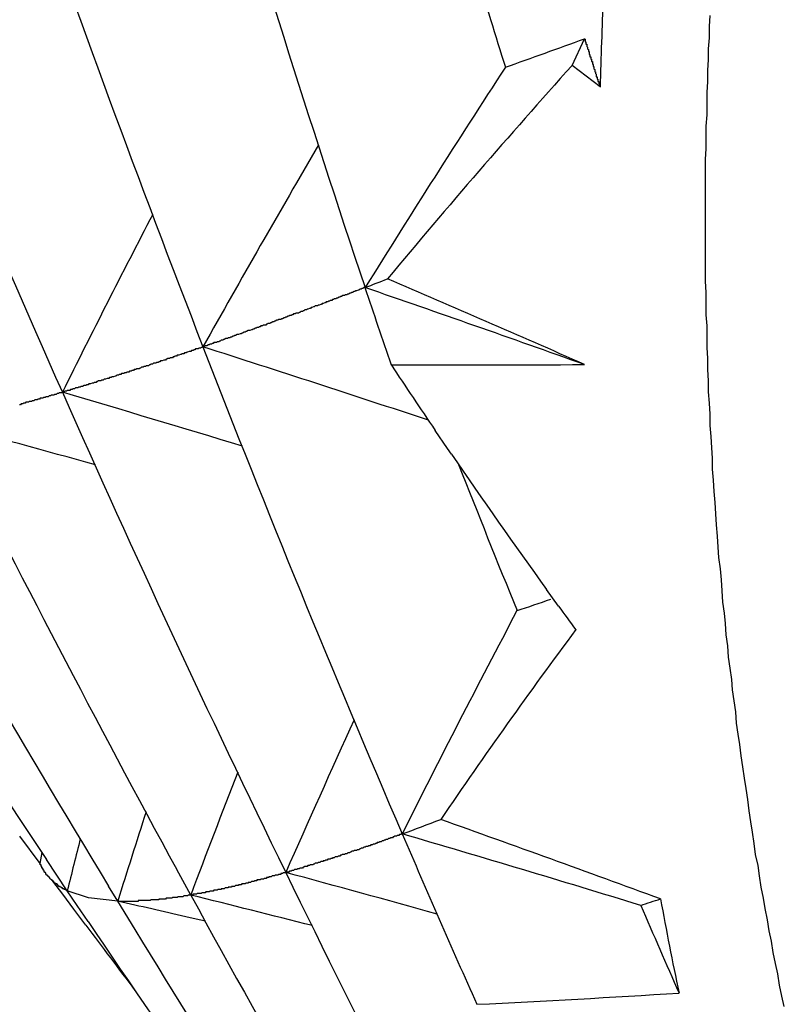
# Model space of a CAD drawing. Units: inches. Extents: x 11 to 1538, y 29 to 624.
# Drawn here: x 1278 to 1279, y 472 to 474 of the extents above; entities that cross this region are included whole.
import ezdxf

# ---------------------------------------------------------------- set-up
doc = ezdxf.new("R2010")
doc.units = ezdxf.units.IN
doc.header["$MEASUREMENT"] = 0
doc.layers.add('M16-SH_DXF_CONTINUOUS_LINE', color=7, linetype='Continuous')

msp = doc.modelspace()

# ---------------------------------------------------------------- linework, layer by layer
at = {"layer": 'M16-SH_DXF_CONTINUOUS_LINE', "color": 7, "linetype": 'Continuous'}
for p, q in [((1279.1579, 473.6657), (1279.1736, 473.6992)), ((1279.1931, 473.6387), (1279.1579, 473.6657)), ((1279.0015, 473.1847), (1278.9861, 473.2073)), ((1279.0066, 473.1773), (1279.0015, 473.1847)), ((1279.141, 472.9865), (1279.1258, 473.0075)), ((1278.4901, 472.6632), (1278.4646, 472.6977)), ((1278.4901, 472.6632), (1278.4926, 472.6772)), ((1278.5243, 472.629), (1278.498, 472.6684)), ((1278.6792, 472.6236), (1278.6618, 472.6556)), ((1278.5186, 472.6247), (1278.5062, 472.6413)), ((1278.5324, 472.6061), (1278.5186, 472.6247)), ((1278.5511, 472.6201), (1278.5243, 472.629)), ((1278.5369, 472.6104), (1278.5243, 472.629)), ((1278.5876, 472.6159), (1278.576, 472.6349)), ((1278.5876, 472.6159), (1278.5511, 472.6201)), ((1278.6093, 472.5802), (1278.5876, 472.6159)), ((1278.5476, 472.5858), (1278.5324, 472.6061)), ((1278.5503, 472.5904), (1278.5369, 472.6104)), ((1278.6859, 472.5934), (1278.673, 472.5964)), ((1278.6977, 472.5907), (1278.6859, 472.5934))]:
    msp.add_line(p, q, dxfattribs=at)
at = {"layer": 'M16-SH_DXF_CONTINUOUS_LINE', "color": 7}
for points in [[(1279.4244, 472.4836, 0), (1279.4214, 472.4966, 0), (1279.4184, 472.5106, 0), (1279.4164, 472.5246, 0), (1279.4134, 472.5376, 0), (1279.4104, 472.5516, 0), (1279.4084, 472.5656, 0), (1279.4054, 472.5786, 0), (1279.4034, 472.5926, 0), (1279.4004, 472.6066, 0), (1279.3984, 472.6196, 0), (1279.3954, 472.6336, 0), (1279.3934, 472.6476, 0), (1279.3914, 472.6606, 0), (1279.3884, 472.6746, 0), (1279.3864, 472.6886, 0), (1279.3844, 472.7026, 0), (1279.3824, 472.7156, 0), (1279.3804, 472.7296, 0), (1279.3784, 472.7436, 0), (1279.3764, 472.7576, 0), (1279.3744, 472.7706, 0), (1279.3724, 472.7846, 0), (1279.3704, 472.7986, 0), (1279.3684, 472.8126, 0), (1279.3664, 472.8256, 0), (1279.3644, 472.8396, 0), (1279.3634, 472.8536, 0), (1279.3614, 472.8676, 0), (1279.3594, 472.8816, 0), (1279.3584, 472.8946, 0), (1279.3564, 472.9086, 0), (1279.3544, 472.9226, 0), (1279.3534, 472.9366, 0), (1279.3514, 472.9506, 0), (1279.3504, 472.9646, 0), (1279.3494, 472.9776, 0), (1279.3474, 472.9916, 0), (1279.3464, 473.0056, 0), (1279.3454, 473.0196, 0), (1279.3444, 473.0336, 0), (1279.3424, 473.0476, 0), (1279.3414, 473.0606, 0), (1279.3404, 473.0746, 0), (1279.3394, 473.0886, 0), (1279.3384, 473.1026, 0), (1279.3374, 473.1166, 0), (1279.3364, 473.1306, 0), (1279.3354, 473.1446, 0), (1279.3344, 473.1586, 0), (1279.3344, 473.1726, 0), (1279.3334, 473.1856, 0), (1279.3324, 473.1996, 0), (1279.3314, 473.2136, 0), (1279.3314, 473.2276, 0), (1279.3304, 473.2416, 0), (1279.3294, 473.2556, 0), (1279.3294, 473.2696, 0), (1279.3284, 473.2836, 0), (1279.3284, 473.2976, 0), (1279.3274, 473.3116, 0), (1279.3274, 473.3246, 0), (1279.3274, 473.3386, 0), (1279.3264, 473.3526, 0), (1279.3264, 473.3666, 0), (1279.3264, 473.3806, 0), (1279.3254, 473.3946, 0), (1279.3254, 473.4086, 0), (1279.3254, 473.4226, 0), (1279.3254, 473.4366, 0), (1279.3254, 473.4506, 0), (1279.3254, 473.4646, 0), (1279.3254, 473.4786, 0), (1279.3254, 473.4926, 0), (1279.3254, 473.5056, 0), (1279.3254, 473.5196, 0), (1279.3254, 473.5336, 0), (1279.3254, 473.5476, 0), (1279.3264, 473.5616, 0), (1279.3264, 473.5756, 0), (1279.3264, 473.5896, 0), (1279.3274, 473.6036, 0), (1279.3274, 473.6176, 0), (1279.3274, 473.6316, 0), (1279.3284, 473.6456, 0), (1279.3284, 473.6596, 0), (1279.3294, 473.6726, 0), (1279.3294, 473.6866, 0), (1279.3304, 473.7006, 0), (1279.3304, 473.7146, 0), (1279.3314, 473.7286, 0)], [(1278.8984, 473.3866, 0), (1278.8964, 473.3866, 0), (1278.8954, 473.3856, 0), (1278.8944, 473.3856, 0), (1278.8934, 473.3846, 0), (1278.8914, 473.3846, 0), (1278.8904, 473.3836, 0), (1278.8894, 473.3836, 0), (1278.8874, 473.3826, 0), (1278.8864, 473.3826, 0), (1278.8854, 473.3816, 0), (1278.8844, 473.3816, 0), (1278.8824, 473.3806, 0), (1278.8814, 473.3806, 0), (1278.8804, 473.3796, 0), (1278.8794, 473.3796, 0), (1278.8774, 473.3786, 0), (1278.8764, 473.3786, 0), (1278.8754, 473.3776, 0), (1278.8734, 473.3776, 0), (1278.8724, 473.3766, 0), (1278.8714, 473.3766, 0), (1278.8704, 473.3766, 0), (1278.8684, 473.3756, 0), (1278.8674, 473.3756, 0), (1278.8664, 473.3746, 0), (1278.8654, 473.3746, 0), (1278.8634, 473.3736, 0), (1278.8624, 473.3736, 0), (1278.8614, 473.3726, 0), (1278.8594, 473.3726, 0), (1278.8584, 473.3716, 0), (1278.8574, 473.3716, 0), (1278.8564, 473.3706, 0), (1278.8544, 473.3706, 0), (1278.8534, 473.3696, 0), (1278.8524, 473.3696, 0), (1278.8514, 473.3686, 0), (1278.8494, 473.3686, 0), (1278.8484, 473.3676, 0), (1278.8474, 473.3676, 0), (1278.8454, 473.3666, 0), (1278.8444, 473.3666, 0), (1278.8434, 473.3656, 0), (1278.8424, 473.3656, 0), (1278.8404, 473.3646, 0), (1278.8394, 473.3646, 0), (1278.8384, 473.3636, 0), (1278.8374, 473.3636, 0), (1278.8354, 473.3636, 0), (1278.8344, 473.3626, 0), (1278.8334, 473.3626, 0), (1278.8314, 473.3616, 0), (1278.8304, 473.3616, 0), (1278.8294, 473.3606, 0), (1278.8284, 473.3606, 0), (1278.8264, 473.3596, 0), (1278.8254, 473.3596, 0), (1278.8244, 473.3586, 0), (1278.8224, 473.3586, 0), (1278.8214, 473.3576, 0), (1278.8204, 473.3576, 0), (1278.8194, 473.3566, 0), (1278.8174, 473.3566, 0), (1278.8164, 473.3556, 0), (1278.8154, 473.3556, 0), (1278.8144, 473.3546, 0), (1278.8124, 473.3546, 0), (1278.8114, 473.3546, 0), (1278.8104, 473.3536, 0), (1278.8084, 473.3536, 0), (1278.8074, 473.3526, 0), (1278.8064, 473.3526, 0), (1278.8054, 473.3516, 0), (1278.8034, 473.3516, 0), (1278.8024, 473.3506, 0), (1278.8014, 473.3506, 0), (1278.7994, 473.3496, 0), (1278.7984, 473.3496, 0), (1278.7974, 473.3486, 0), (1278.7964, 473.3486, 0), (1278.7944, 473.3476, 0), (1278.7934, 473.3476, 0), (1278.7924, 473.3466, 0), (1278.7904, 473.3466, 0), (1278.7894, 473.3466, 0), (1278.7884, 473.3456, 0), (1278.7874, 473.3456, 0), (1278.7854, 473.3446, 0), (1278.7844, 473.3446, 0), (1278.7834, 473.3436, 0), (1278.7824, 473.3436, 0), (1278.7804, 473.3426, 0), (1278.7794, 473.3426, 0), (1278.7784, 473.3416, 0), (1278.7764, 473.3416, 0), (1278.7754, 473.3406, 0), (1278.7744, 473.3406, 0), (1278.7734, 473.3396, 0), (1278.7714, 473.3396, 0), (1278.7704, 473.3396, 0), (1278.7694, 473.3386, 0), (1278.7674, 473.3386, 0), (1278.7664, 473.3376, 0), (1278.7654, 473.3376, 0), (1278.7644, 473.3366, 0), (1278.7624, 473.3366, 0), (1278.7614, 473.3356, 0), (1278.7604, 473.3356, 0), (1278.7584, 473.3346, 0), (1278.7574, 473.3346, 0), (1278.7564, 473.3336, 0), (1278.7554, 473.3336, 0), (1278.7534, 473.3326, 0), (1278.7524, 473.3326, 0), (1278.7514, 473.3326, 0), (1278.7494, 473.3316, 0), (1278.7484, 473.3316, 0), (1278.7474, 473.3306, 0), (1278.7464, 473.3306, 0), (1278.7444, 473.3296, 0), (1278.7434, 473.3296, 0), (1278.7424, 473.3286, 0), (1278.7414, 473.3286, 0), (1278.7394, 473.3276, 0), (1278.7384, 473.3276, 0), (1278.7374, 473.3276, 0), (1278.7354, 473.3266, 0), (1278.7344, 473.3266, 0), (1278.7334, 473.3256, 0), (1278.7324, 473.3256, 0), (1278.7304, 473.3246, 0), (1278.7294, 473.3246, 0), (1278.7284, 473.3236, 0), (1278.7264, 473.3236, 0), (1278.7254, 473.3226, 0), (1278.7244, 473.3226, 0), (1278.7234, 473.3226, 0), (1278.7214, 473.3216, 0), (1278.7204, 473.3216, 0), (1278.7194, 473.3206, 0), (1278.7174, 473.3206, 0), (1278.7164, 473.3196, 0), (1278.7154, 473.3196, 0), (1278.7144, 473.3186, 0), (1278.7124, 473.3186, 0), (1278.7114, 473.3176, 0), (1278.7104, 473.3176, 0), (1278.7084, 473.3176, 0), (1278.7074, 473.3166, 0), (1278.7064, 473.3166, 0), (1278.7054, 473.3156, 0), (1278.7034, 473.3156, 0), (1278.7024, 473.3146, 0), (1278.7014, 473.3146, 0), (1278.6994, 473.3136, 0), (1278.6984, 473.3136, 0), (1278.6974, 473.3136, 0), (1278.6964, 473.3126, 0), (1278.6944, 473.3126, 0)], [(1278.6944, 473.3126, 0), (1278.6934, 473.3116, 0), (1278.6924, 473.3116, 0), (1278.6914, 473.3106, 0), (1278.6904, 473.3106, 0), (1278.6894, 473.3106, 0), (1278.6884, 473.3096, 0), (1278.6874, 473.3096, 0), (1278.6854, 473.3096, 0), (1278.6844, 473.3086, 0), (1278.6834, 473.3086, 0), (1278.6824, 473.3076, 0), (1278.6814, 473.3076, 0), (1278.6804, 473.3076, 0), (1278.6794, 473.3066, 0), (1278.6784, 473.3066, 0), (1278.6774, 473.3066, 0), (1278.6754, 473.3056, 0), (1278.6744, 473.3056, 0), (1278.6734, 473.3046, 0), (1278.6724, 473.3046, 0), (1278.6714, 473.3046, 0), (1278.6704, 473.3036, 0), (1278.6694, 473.3036, 0), (1278.6684, 473.3036, 0), (1278.6674, 473.3026, 0), (1278.6664, 473.3026, 0), (1278.6644, 473.3016, 0), (1278.6634, 473.3016, 0), (1278.6624, 473.3016, 0), (1278.6614, 473.3006, 0), (1278.6604, 473.3006, 0), (1278.6594, 473.3006, 0), (1278.6584, 473.2996, 0), (1278.6574, 473.2996, 0), (1278.6564, 473.2986, 0), (1278.6544, 473.2986, 0), (1278.6534, 473.2986, 0), (1278.6524, 473.2976, 0), (1278.6514, 473.2976, 0), (1278.6504, 473.2976, 0), (1278.6494, 473.2966, 0), (1278.6484, 473.2966, 0), (1278.6474, 473.2956, 0), (1278.6464, 473.2956, 0), (1278.6454, 473.2956, 0), (1278.6434, 473.2946, 0), (1278.6424, 473.2946, 0), (1278.6414, 473.2946, 0), (1278.6404, 473.2936, 0), (1278.6394, 473.2936, 0), (1278.6384, 473.2926, 0), (1278.6374, 473.2926, 0), (1278.6364, 473.2926, 0), (1278.6354, 473.2916, 0), (1278.6334, 473.2916, 0), (1278.6324, 473.2916, 0), (1278.6314, 473.2906, 0), (1278.6304, 473.2906, 0), (1278.6294, 473.2906, 0), (1278.6284, 473.2896, 0), (1278.6274, 473.2896, 0), (1278.6264, 473.2886, 0), (1278.6254, 473.2886, 0), (1278.6234, 473.2886, 0), (1278.6224, 473.2876, 0), (1278.6214, 473.2876, 0), (1278.6204, 473.2876, 0), (1278.6194, 473.2866, 0), (1278.6184, 473.2866, 0), (1278.6174, 473.2866, 0), (1278.6164, 473.2856, 0), (1278.6154, 473.2856, 0), (1278.6144, 473.2846, 0), (1278.6124, 473.2846, 0), (1278.6114, 473.2846, 0), (1278.6104, 473.2836, 0), (1278.6094, 473.2836, 0), (1278.6084, 473.2836, 0), (1278.6074, 473.2826, 0), (1278.6064, 473.2826, 0), (1278.6054, 473.2826, 0), (1278.6044, 473.2816, 0), (1278.6024, 473.2816, 0), (1278.6014, 473.2806, 0), (1278.6004, 473.2806, 0), (1278.5994, 473.2806, 0), (1278.5984, 473.2796, 0), (1278.5974, 473.2796, 0), (1278.5964, 473.2796, 0), (1278.5954, 473.2786, 0), (1278.5944, 473.2786, 0), (1278.5924, 473.2786, 0), (1278.5914, 473.2776, 0), (1278.5904, 473.2776, 0), (1278.5894, 473.2776, 0), (1278.5884, 473.2766, 0), (1278.5874, 473.2766, 0), (1278.5864, 473.2766, 0), (1278.5854, 473.2756, 0), (1278.5844, 473.2756, 0), (1278.5824, 473.2746, 0), (1278.5814, 473.2746, 0), (1278.5804, 473.2746, 0), (1278.5794, 473.2736, 0), (1278.5784, 473.2736, 0), (1278.5774, 473.2736, 0), (1278.5764, 473.2726, 0), (1278.5754, 473.2726, 0), (1278.5744, 473.2726, 0), (1278.5724, 473.2716, 0), (1278.5714, 473.2716, 0), (1278.5704, 473.2716, 0), (1278.5694, 473.2706, 0), (1278.5684, 473.2706, 0), (1278.5674, 473.2706, 0), (1278.5664, 473.2696, 0), (1278.5654, 473.2696, 0), (1278.5634, 473.2696, 0), (1278.5624, 473.2686, 0), (1278.5614, 473.2686, 0), (1278.5604, 473.2676, 0), (1278.5594, 473.2676, 0), (1278.5584, 473.2676, 0), (1278.5574, 473.2666, 0), (1278.5564, 473.2666, 0), (1278.5554, 473.2666, 0), (1278.5534, 473.2656, 0), (1278.5524, 473.2656, 0), (1278.5514, 473.2656, 0), (1278.5504, 473.2646, 0), (1278.5494, 473.2646, 0), (1278.5484, 473.2646, 0), (1278.5474, 473.2636, 0), (1278.5464, 473.2636, 0), (1278.5454, 473.2636, 0), (1278.5434, 473.2626, 0), (1278.5424, 473.2626, 0), (1278.5414, 473.2626, 0), (1278.5404, 473.2616, 0), (1278.5394, 473.2616, 0), (1278.5384, 473.2616, 0), (1278.5374, 473.2606, 0), (1278.5364, 473.2606, 0), (1278.5344, 473.2606, 0), (1278.5334, 473.2596, 0), (1278.5324, 473.2596, 0), (1278.5314, 473.2596, 0), (1278.5304, 473.2586, 0), (1278.5294, 473.2586, 0), (1278.5284, 473.2586, 0), (1278.5274, 473.2576, 0), (1278.5264, 473.2576, 0), (1278.5244, 473.2576, 0), (1278.5234, 473.2566, 0), (1278.5224, 473.2566, 0), (1278.5214, 473.2566, 0), (1278.5204, 473.2556, 0), (1278.5194, 473.2556, 0), (1278.5184, 473.2556, 0)], [(1278.5184, 473.2556, 0), (1278.5174, 473.2546, 0), (1278.5164, 473.2546, 0), (1278.5154, 473.2546, 0), (1278.5144, 473.2546, 0), (1278.5134, 473.2536, 0), (1278.5124, 473.2536, 0), (1278.5114, 473.2536, 0), (1278.5104, 473.2526, 0), (1278.5094, 473.2526, 0), (1278.5084, 473.2526, 0), (1278.5084, 473.2526, 0), (1278.5074, 473.2516, 0), (1278.5064, 473.2516, 0), (1278.5054, 473.2516, 0), (1278.5044, 473.2516, 0), (1278.5034, 473.2506, 0), (1278.5024, 473.2506, 0), (1278.5014, 473.2506, 0), (1278.5004, 473.2496, 0), (1278.4994, 473.2496, 0), (1278.4984, 473.2496, 0), (1278.4974, 473.2496, 0), (1278.4964, 473.2486, 0), (1278.4954, 473.2486, 0), (1278.4954, 473.2486, 0), (1278.4944, 473.2486, 0), (1278.4934, 473.2476, 0), (1278.4924, 473.2476, 0), (1278.4914, 473.2476, 0), (1278.4904, 473.2476, 0), (1278.4894, 473.2466, 0), (1278.4884, 473.2466, 0), (1278.4874, 473.2466, 0), (1278.4864, 473.2456, 0), (1278.4854, 473.2456, 0), (1278.4844, 473.2456, 0), (1278.4834, 473.2456, 0), (1278.4824, 473.2446, 0), (1278.4824, 473.2446, 0), (1278.4814, 473.2446, 0), (1278.4804, 473.2446, 0), (1278.4794, 473.2436, 0), (1278.4784, 473.2436, 0), (1278.4774, 473.2436, 0), (1278.4764, 473.2436, 0), (1278.4754, 473.2426, 0), (1278.4744, 473.2426, 0), (1278.4734, 473.2426, 0), (1278.4724, 473.2426, 0), (1278.4714, 473.2416, 0), (1278.4704, 473.2416, 0), (1278.4694, 473.2416, 0), (1278.4694, 473.2416, 0), (1278.4684, 473.2406, 0), (1278.4674, 473.2406, 0), (1278.4664, 473.2406, 0), (1278.4654, 473.2396, 0), (1278.4644, 473.2396, 0)], [(1278.9444, 472.7006, 0), (1278.9434, 472.7006, 0), (1278.9434, 472.6996, 0), (1278.9424, 472.6996, 0), (1278.9414, 472.6996, 0), (1278.9404, 472.6986, 0), (1278.9394, 472.6986, 0), (1278.9384, 472.6986, 0), (1278.9374, 472.6976, 0), (1278.9364, 472.6976, 0), (1278.9354, 472.6976, 0), (1278.9344, 472.6966, 0), (1278.9334, 472.6966, 0), (1278.9334, 472.6966, 0), (1278.9324, 472.6956, 0), (1278.9314, 472.6956, 0), (1278.9304, 472.6956, 0), (1278.9294, 472.6946, 0), (1278.9284, 472.6946, 0), (1278.9274, 472.6946, 0), (1278.9264, 472.6936, 0), (1278.9254, 472.6936, 0), (1278.9244, 472.6936, 0), (1278.9234, 472.6926, 0), (1278.9234, 472.6926, 0), (1278.9224, 472.6926, 0), (1278.9214, 472.6916, 0), (1278.9204, 472.6916, 0), (1278.9194, 472.6916, 0), (1278.9184, 472.6906, 0), (1278.9174, 472.6906, 0), (1278.9164, 472.6906, 0), (1278.9154, 472.6896, 0), (1278.9144, 472.6896, 0), (1278.9134, 472.6896, 0), (1278.9124, 472.6886, 0), (1278.9124, 472.6886, 0), (1278.9114, 472.6886, 0), (1278.9104, 472.6876, 0), (1278.9094, 472.6876, 0), (1278.9084, 472.6876, 0), (1278.9074, 472.6866, 0), (1278.9064, 472.6866, 0), (1278.9054, 472.6866, 0), (1278.9044, 472.6856, 0), (1278.9034, 472.6856, 0), (1278.9024, 472.6856, 0), (1278.9024, 472.6856, 0), (1278.9014, 472.6846, 0), (1278.9004, 472.6846, 0), (1278.8994, 472.6846, 0), (1278.8984, 472.6836, 0), (1278.8974, 472.6836, 0), (1278.8964, 472.6836, 0), (1278.8954, 472.6826, 0), (1278.8944, 472.6826, 0), (1278.8934, 472.6826, 0), (1278.8924, 472.6816, 0), (1278.8914, 472.6816, 0), (1278.8914, 472.6816, 0), (1278.8904, 472.6806, 0), (1278.8894, 472.6806, 0), (1278.8884, 472.6806, 0), (1278.8874, 472.6796, 0), (1278.8864, 472.6796, 0), (1278.8854, 472.6796, 0), (1278.8844, 472.6796, 0), (1278.8834, 472.6786, 0), (1278.8824, 472.6786, 0), (1278.8814, 472.6786, 0), (1278.8804, 472.6776, 0), (1278.8804, 472.6776, 0), (1278.8794, 472.6776, 0), (1278.8784, 472.6766, 0), (1278.8774, 472.6766, 0), (1278.8764, 472.6766, 0), (1278.8754, 472.6756, 0), (1278.8744, 472.6756, 0), (1278.8734, 472.6756, 0), (1278.8724, 472.6746, 0), (1278.8714, 472.6746, 0), (1278.8704, 472.6746, 0), (1278.8694, 472.6746, 0), (1278.8684, 472.6736, 0), (1278.8684, 472.6736, 0), (1278.8674, 472.6736, 0), (1278.8664, 472.6726, 0), (1278.8654, 472.6726, 0), (1278.8644, 472.6726, 0), (1278.8634, 472.6716, 0), (1278.8624, 472.6716, 0), (1278.8614, 472.6716, 0), (1278.8604, 472.6716, 0), (1278.8594, 472.6706, 0), (1278.8584, 472.6706, 0), (1278.8574, 472.6706, 0), (1278.8574, 472.6696, 0), (1278.8564, 472.6696, 0), (1278.8554, 472.6696, 0), (1278.8544, 472.6686, 0), (1278.8534, 472.6686, 0), (1278.8524, 472.6686, 0), (1278.8514, 472.6686, 0), (1278.8504, 472.6676, 0), (1278.8494, 472.6676, 0), (1278.8484, 472.6676, 0), (1278.8474, 472.6666, 0), (1278.8464, 472.6666, 0), (1278.8454, 472.6666, 0), (1278.8454, 472.6656, 0), (1278.8444, 472.6656, 0), (1278.8434, 472.6656, 0), (1278.8424, 472.6656, 0), (1278.8414, 472.6646, 0), (1278.8404, 472.6646, 0), (1278.8394, 472.6646, 0), (1278.8384, 472.6636, 0), (1278.8374, 472.6636, 0), (1278.8364, 472.6636, 0), (1278.8354, 472.6636, 0), (1278.8344, 472.6626, 0), (1278.8334, 472.6626, 0), (1278.8334, 472.6626, 0), (1278.8324, 472.6616, 0), (1278.8314, 472.6616, 0), (1278.8304, 472.6616, 0), (1278.8294, 472.6616, 0), (1278.8284, 472.6606, 0), (1278.8274, 472.6606, 0), (1278.8264, 472.6606, 0), (1278.8254, 472.6596, 0), (1278.8244, 472.6596, 0), (1278.8234, 472.6596, 0), (1278.8224, 472.6596, 0), (1278.8214, 472.6586, 0), (1278.8204, 472.6586, 0), (1278.8204, 472.6586, 0), (1278.8194, 472.6576, 0), (1278.8184, 472.6576, 0), (1278.8174, 472.6576, 0), (1278.8164, 472.6576, 0), (1278.8154, 472.6566, 0), (1278.8144, 472.6566, 0), (1278.8134, 472.6566, 0), (1278.8124, 472.6556, 0), (1278.8114, 472.6556, 0), (1278.8104, 472.6556, 0), (1278.8094, 472.6556, 0), (1278.8084, 472.6546, 0), (1278.8074, 472.6546, 0), (1278.8074, 472.6546, 0), (1278.8064, 472.6546, 0), (1278.8054, 472.6536, 0), (1278.8044, 472.6536, 0), (1278.8034, 472.6536, 0), (1278.8024, 472.6526, 0), (1278.8014, 472.6526, 0), (1278.8004, 472.6526, 0), (1278.7994, 472.6526, 0), (1278.7984, 472.6516, 0)], [(1278.5034, 472.6436, 0), (1278.5034, 472.6436, 0), (1278.5034, 472.6436, 0), (1278.5034, 472.6436, 0), (1278.5034, 472.6436, 0), (1278.5024, 472.6446, 0), (1278.5024, 472.6446, 0), (1278.5024, 472.6446, 0), (1278.5024, 472.6446, 0), (1278.5024, 472.6446, 0), (1278.5024, 472.6446, 0), (1278.5024, 472.6446, 0), (1278.5024, 472.6456, 0), (1278.5014, 472.6456, 0), (1278.5014, 472.6456, 0), (1278.5014, 472.6456, 0), (1278.5014, 472.6456, 0), (1278.5014, 472.6456, 0), (1278.5014, 472.6456, 0), (1278.5014, 472.6456, 0), (1278.5014, 472.6466, 0), (1278.5004, 472.6466, 0), (1278.5004, 472.6466, 0), (1278.5004, 472.6466, 0), (1278.5004, 472.6466, 0), (1278.5004, 472.6466, 0), (1278.5004, 472.6466, 0), (1278.5004, 472.6476, 0), (1278.5004, 472.6476, 0), (1278.4994, 472.6476, 0), (1278.4994, 472.6476, 0), (1278.4994, 472.6476, 0), (1278.4994, 472.6476, 0), (1278.4994, 472.6476, 0), (1278.4994, 472.6486, 0), (1278.4994, 472.6486, 0), (1278.4994, 472.6486, 0), (1278.4984, 472.6486, 0), (1278.4984, 472.6486, 0), (1278.4984, 472.6486, 0), (1278.4984, 472.6496, 0), (1278.4984, 472.6496, 0), (1278.4984, 472.6496, 0), (1278.4984, 472.6496, 0), (1278.4984, 472.6496, 0), (1278.4984, 472.6496, 0), (1278.4974, 472.6496, 0), (1278.4974, 472.6506, 0), (1278.4974, 472.6506, 0), (1278.4974, 472.6506, 0), (1278.4974, 472.6506, 0), (1278.4974, 472.6506, 0), (1278.4974, 472.6506, 0), (1278.4974, 472.6506, 0), (1278.4974, 472.6516, 0), (1278.4964, 472.6516, 0), (1278.4964, 472.6516, 0), (1278.4964, 472.6516, 0), (1278.4964, 472.6516, 0), (1278.4964, 472.6516, 0), (1278.4964, 472.6526, 0), (1278.4964, 472.6526, 0), (1278.4964, 472.6526, 0), (1278.4964, 472.6526, 0), (1278.4954, 472.6526, 0), (1278.4954, 472.6526, 0), (1278.4954, 472.6536, 0), (1278.4954, 472.6536, 0), (1278.4954, 472.6536, 0), (1278.4954, 472.6536, 0), (1278.4954, 472.6536, 0), (1278.4954, 472.6536, 0), (1278.4954, 472.6536, 0), (1278.4954, 472.6546, 0), (1278.4944, 472.6546, 0), (1278.4944, 472.6546, 0), (1278.4944, 472.6546, 0), (1278.4944, 472.6546, 0), (1278.4944, 472.6546, 0), (1278.4944, 472.6556, 0), (1278.4944, 472.6556, 0), (1278.4944, 472.6556, 0), (1278.4944, 472.6556, 0), (1278.4944, 472.6556, 0), (1278.4934, 472.6556, 0), (1278.4934, 472.6566, 0), (1278.4934, 472.6566, 0), (1278.4934, 472.6566, 0), (1278.4934, 472.6566, 0), (1278.4934, 472.6566, 0), (1278.4934, 472.6566, 0), (1278.4934, 472.6576, 0), (1278.4934, 472.6576, 0), (1278.4934, 472.6576, 0), (1278.4924, 472.6576, 0), (1278.4924, 472.6576, 0), (1278.4924, 472.6576, 0), (1278.4924, 472.6586, 0), (1278.4924, 472.6586, 0), (1278.4924, 472.6586, 0), (1278.4924, 472.6586, 0), (1278.4924, 472.6586, 0), (1278.4924, 472.6586, 0), (1278.4924, 472.6596, 0), (1278.4924, 472.6596, 0), (1278.4914, 472.6596, 0), (1278.4914, 472.6596, 0), (1278.4914, 472.6596, 0), (1278.4914, 472.6596, 0), (1278.4914, 472.6606, 0), (1278.4914, 472.6606, 0), (1278.4914, 472.6606, 0), (1278.4914, 472.6606, 0), (1278.4914, 472.6606, 0), (1278.4914, 472.6606, 0), (1278.4914, 472.6616, 0), (1278.4914, 472.6616, 0), (1278.4904, 472.6616, 0), (1278.4904, 472.6616, 0), (1278.4904, 472.6616, 0), (1278.4904, 472.6616, 0), (1278.4904, 472.6626, 0), (1278.4904, 472.6626, 0), (1278.4904, 472.6626, 0), (1278.4904, 472.6626, 0), (1278.4904, 472.6626, 0), (1278.4904, 472.6626, 0), (1278.4904, 472.6636, 0)], [(1278.7984, 472.6516, 0), (1278.7974, 472.6516, 0), (1278.7974, 472.6516, 0), (1278.7964, 472.6516, 0), (1278.7954, 472.6516, 0), (1278.7944, 472.6506, 0), (1278.7944, 472.6506, 0), (1278.7934, 472.6506, 0), (1278.7924, 472.6506, 0), (1278.7924, 472.6496, 0), (1278.7914, 472.6496, 0), (1278.7904, 472.6496, 0), (1278.7894, 472.6496, 0), (1278.7894, 472.6496, 0), (1278.7884, 472.6486, 0), (1278.7874, 472.6486, 0), (1278.7864, 472.6486, 0), (1278.7864, 472.6486, 0), (1278.7854, 472.6486, 0), (1278.7844, 472.6476, 0), (1278.7834, 472.6476, 0), (1278.7834, 472.6476, 0), (1278.7824, 472.6476, 0), (1278.7814, 472.6476, 0), (1278.7804, 472.6466, 0), (1278.7804, 472.6466, 0), (1278.7794, 472.6466, 0), (1278.7784, 472.6466, 0), (1278.7774, 472.6466, 0), (1278.7774, 472.6456, 0), (1278.7764, 472.6456, 0), (1278.7754, 472.6456, 0), (1278.7744, 472.6456, 0), (1278.7744, 472.6446, 0), (1278.7734, 472.6446, 0), (1278.7724, 472.6446, 0), (1278.7714, 472.6446, 0), (1278.7714, 472.6446, 0), (1278.7704, 472.6436, 0), (1278.7694, 472.6436, 0), (1278.7684, 472.6436, 0), (1278.7684, 472.6436, 0), (1278.7674, 472.6436, 0), (1278.7664, 472.6426, 0), (1278.7654, 472.6426, 0), (1278.7654, 472.6426, 0), (1278.7644, 472.6426, 0), (1278.7634, 472.6426, 0), (1278.7624, 472.6426, 0), (1278.7624, 472.6416, 0), (1278.7614, 472.6416, 0), (1278.7604, 472.6416, 0), (1278.7594, 472.6416, 0), (1278.7594, 472.6416, 0), (1278.7584, 472.6406, 0), (1278.7574, 472.6406, 0), (1278.7574, 472.6406, 0), (1278.7564, 472.6406, 0), (1278.7554, 472.6406, 0), (1278.7544, 472.6396, 0), (1278.7544, 472.6396, 0), (1278.7534, 472.6396, 0), (1278.7524, 472.6396, 0), (1278.7514, 472.6396, 0), (1278.7514, 472.6386, 0), (1278.7504, 472.6386, 0), (1278.7494, 472.6386, 0), (1278.7484, 472.6386, 0), (1278.7484, 472.6386, 0), (1278.7474, 472.6376, 0), (1278.7464, 472.6376, 0), (1278.7454, 472.6376, 0), (1278.7454, 472.6376, 0), (1278.7444, 472.6376, 0), (1278.7434, 472.6376, 0), (1278.7424, 472.6366, 0), (1278.7424, 472.6366, 0), (1278.7414, 472.6366, 0), (1278.7404, 472.6366, 0), (1278.7394, 472.6366, 0), (1278.7394, 472.6356, 0), (1278.7384, 472.6356, 0), (1278.7374, 472.6356, 0), (1278.7364, 472.6356, 0), (1278.7364, 472.6356, 0), (1278.7354, 472.6356, 0), (1278.7344, 472.6346, 0), (1278.7334, 472.6346, 0), (1278.7334, 472.6346, 0), (1278.7324, 472.6346, 0), (1278.7314, 472.6346, 0), (1278.7304, 472.6346, 0), (1278.7304, 472.6336, 0), (1278.7294, 472.6336, 0), (1278.7284, 472.6336, 0), (1278.7274, 472.6336, 0), (1278.7264, 472.6336, 0), (1278.7264, 472.6326, 0), (1278.7254, 472.6326, 0), (1278.7244, 472.6326, 0), (1278.7234, 472.6326, 0), (1278.7234, 472.6326, 0), (1278.7224, 472.6326, 0), (1278.7214, 472.6316, 0), (1278.7204, 472.6316, 0), (1278.7204, 472.6316, 0), (1278.7194, 472.6316, 0), (1278.7184, 472.6316, 0), (1278.7174, 472.6316, 0), (1278.7174, 472.6306, 0), (1278.7164, 472.6306, 0), (1278.7154, 472.6306, 0), (1278.7144, 472.6306, 0), (1278.7144, 472.6306, 0), (1278.7134, 472.6306, 0), (1278.7124, 472.6296, 0), (1278.7114, 472.6296, 0), (1278.7114, 472.6296, 0), (1278.7104, 472.6296, 0), (1278.7094, 472.6296, 0), (1278.7084, 472.6296, 0), (1278.7084, 472.6296, 0), (1278.7074, 472.6286, 0), (1278.7064, 472.6286, 0), (1278.7054, 472.6286, 0), (1278.7054, 472.6286, 0), (1278.7044, 472.6286, 0), (1278.7034, 472.6286, 0), (1278.7024, 472.6276, 0), (1278.7024, 472.6276, 0), (1278.7014, 472.6276, 0), (1278.7004, 472.6276, 0), (1278.6994, 472.6276, 0), (1278.6994, 472.6276, 0), (1278.6984, 472.6276, 0), (1278.6974, 472.6266, 0), (1278.6964, 472.6266, 0), (1278.6964, 472.6266, 0), (1278.6954, 472.6266, 0), (1278.6944, 472.6266, 0), (1278.6934, 472.6266, 0), (1278.6934, 472.6266, 0), (1278.6924, 472.6256, 0), (1278.6914, 472.6256, 0), (1278.6904, 472.6256, 0), (1278.6894, 472.6256, 0), (1278.6894, 472.6256, 0), (1278.6884, 472.6256, 0), (1278.6874, 472.6256, 0), (1278.6864, 472.6246, 0), (1278.6864, 472.6246, 0), (1278.6854, 472.6246, 0), (1278.6844, 472.6246, 0), (1278.6834, 472.6246, 0), (1278.6834, 472.6246, 0), (1278.6824, 472.6246, 0), (1278.6814, 472.6236, 0), (1278.6804, 472.6236, 0), (1278.6804, 472.6236, 0), (1278.6794, 472.6236, 0)], [(1278.5244, 472.6286, 0), (1278.5244, 472.6296, 0), (1278.5244, 472.6296, 0), (1278.5244, 472.6296, 0), (1278.5234, 472.6296, 0), (1278.5234, 472.6296, 0), (1278.5234, 472.6296, 0), (1278.5234, 472.6296, 0), (1278.5234, 472.6296, 0), (1278.5234, 472.6296, 0), (1278.5234, 472.6296, 0), (1278.5224, 472.6296, 0), (1278.5224, 472.6296, 0), (1278.5224, 472.6296, 0), (1278.5224, 472.6296, 0), (1278.5224, 472.6306, 0), (1278.5224, 472.6306, 0), (1278.5224, 472.6306, 0), (1278.5214, 472.6306, 0), (1278.5214, 472.6306, 0), (1278.5214, 472.6306, 0), (1278.5214, 472.6306, 0), (1278.5214, 472.6306, 0), (1278.5214, 472.6306, 0), (1278.5214, 472.6306, 0), (1278.5204, 472.6306, 0), (1278.5204, 472.6306, 0), (1278.5204, 472.6306, 0), (1278.5204, 472.6306, 0), (1278.5204, 472.6316, 0), (1278.5204, 472.6316, 0), (1278.5204, 472.6316, 0), (1278.5194, 472.6316, 0), (1278.5194, 472.6316, 0), (1278.5194, 472.6316, 0), (1278.5194, 472.6316, 0), (1278.5194, 472.6316, 0), (1278.5194, 472.6316, 0), (1278.5194, 472.6316, 0), (1278.5184, 472.6316, 0), (1278.5184, 472.6316, 0), (1278.5184, 472.6326, 0), (1278.5184, 472.6326, 0), (1278.5184, 472.6326, 0), (1278.5184, 472.6326, 0), (1278.5184, 472.6326, 0), (1278.5174, 472.6326, 0), (1278.5174, 472.6326, 0), (1278.5174, 472.6326, 0), (1278.5174, 472.6326, 0), (1278.5174, 472.6326, 0), (1278.5174, 472.6326, 0), (1278.5174, 472.6326, 0), (1278.5174, 472.6326, 0), (1278.5164, 472.6336, 0), (1278.5164, 472.6336, 0), (1278.5164, 472.6336, 0), (1278.5164, 472.6336, 0), (1278.5164, 472.6336, 0), (1278.5164, 472.6336, 0), (1278.5164, 472.6336, 0), (1278.5154, 472.6336, 0), (1278.5154, 472.6336, 0), (1278.5154, 472.6336, 0), (1278.5154, 472.6336, 0), (1278.5154, 472.6346, 0), (1278.5154, 472.6346, 0), (1278.5154, 472.6346, 0), (1278.5144, 472.6346, 0), (1278.5144, 472.6346, 0), (1278.5144, 472.6346, 0), (1278.5144, 472.6346, 0), (1278.5144, 472.6346, 0), (1278.5144, 472.6346, 0), (1278.5144, 472.6346, 0), (1278.5144, 472.6346, 0), (1278.5134, 472.6346, 0), (1278.5134, 472.6356, 0), (1278.5134, 472.6356, 0), (1278.5134, 472.6356, 0), (1278.5134, 472.6356, 0), (1278.5134, 472.6356, 0), (1278.5134, 472.6356, 0), (1278.5124, 472.6356, 0), (1278.5124, 472.6356, 0), (1278.5124, 472.6356, 0), (1278.5124, 472.6356, 0), (1278.5124, 472.6356, 0), (1278.5124, 472.6366, 0), (1278.5124, 472.6366, 0), (1278.5124, 472.6366, 0), (1278.5114, 472.6366, 0), (1278.5114, 472.6366, 0), (1278.5114, 472.6366, 0), (1278.5114, 472.6366, 0), (1278.5114, 472.6366, 0), (1278.5114, 472.6366, 0), (1278.5114, 472.6366, 0), (1278.5114, 472.6376, 0), (1278.5104, 472.6376, 0), (1278.5104, 472.6376, 0), (1278.5104, 472.6376, 0), (1278.5104, 472.6376, 0), (1278.5104, 472.6376, 0), (1278.5104, 472.6376, 0), (1278.5104, 472.6376, 0), (1278.5104, 472.6376, 0), (1278.5094, 472.6376, 0), (1278.5094, 472.6386, 0), (1278.5094, 472.6386, 0), (1278.5094, 472.6386, 0), (1278.5094, 472.6386, 0), (1278.5094, 472.6386, 0), (1278.5094, 472.6386, 0), (1278.5094, 472.6386, 0), (1278.5084, 472.6386, 0), (1278.5084, 472.6386, 0), (1278.5084, 472.6386, 0), (1278.5084, 472.6396, 0), (1278.5084, 472.6396, 0), (1278.5084, 472.6396, 0), (1278.5084, 472.6396, 0), (1278.5084, 472.6396, 0), (1278.5074, 472.6396, 0), (1278.5074, 472.6396, 0), (1278.5074, 472.6396, 0), (1278.5074, 472.6396, 0), (1278.5074, 472.6396, 0), (1278.5074, 472.6406, 0), (1278.5074, 472.6406, 0), (1278.5074, 472.6406, 0), (1278.5064, 472.6406, 0), (1278.5064, 472.6406, 0), (1278.5064, 472.6406, 0), (1278.5064, 472.6406, 0), (1278.5064, 472.6406, 0), (1278.5064, 472.6406, 0), (1278.5064, 472.6406, 0), (1278.5064, 472.6416, 0), (1278.5054, 472.6416, 0), (1278.5054, 472.6416, 0), (1278.5054, 472.6416, 0), (1278.5054, 472.6416, 0), (1278.5054, 472.6416, 0), (1278.5054, 472.6416, 0), (1278.5054, 472.6416, 0), (1278.5054, 472.6416, 0), (1278.5054, 472.6426, 0), (1278.5044, 472.6426, 0), (1278.5044, 472.6426, 0), (1278.5044, 472.6426, 0), (1278.5044, 472.6426, 0), (1278.5044, 472.6426, 0), (1278.5044, 472.6426, 0), (1278.5044, 472.6426, 0), (1278.5044, 472.6426, 0), (1278.5034, 472.6436, 0), (1278.5034, 472.6436, 0), (1278.5034, 472.6436, 0), (1278.5034, 472.6436, 0)], [(1278.6794, 472.6236, 0), (1278.6784, 472.6236, 0), (1278.6784, 472.6236, 0), (1278.6774, 472.6236, 0), (1278.6774, 472.6236, 0), (1278.6764, 472.6236, 0), (1278.6754, 472.6226, 0), (1278.6754, 472.6226, 0), (1278.6744, 472.6226, 0), (1278.6744, 472.6226, 0), (1278.6734, 472.6226, 0), (1278.6734, 472.6226, 0), (1278.6724, 472.6226, 0), (1278.6714, 472.6226, 0), (1278.6714, 472.6226, 0), (1278.6704, 472.6226, 0), (1278.6704, 472.6226, 0), (1278.6694, 472.6216, 0), (1278.6694, 472.6216, 0), (1278.6684, 472.6216, 0), (1278.6674, 472.6216, 0), (1278.6674, 472.6216, 0), (1278.6664, 472.6216, 0), (1278.6664, 472.6216, 0), (1278.6654, 472.6216, 0), (1278.6654, 472.6216, 0), (1278.6644, 472.6216, 0), (1278.6634, 472.6216, 0), (1278.6634, 472.6216, 0), (1278.6624, 472.6206, 0), (1278.6624, 472.6206, 0), (1278.6614, 472.6206, 0), (1278.6614, 472.6206, 0), (1278.6604, 472.6206, 0), (1278.6594, 472.6206, 0), (1278.6594, 472.6206, 0), (1278.6584, 472.6206, 0), (1278.6584, 472.6206, 0), (1278.6574, 472.6206, 0), (1278.6574, 472.6206, 0), (1278.6564, 472.6206, 0), (1278.6554, 472.6196, 0), (1278.6554, 472.6196, 0), (1278.6544, 472.6196, 0), (1278.6544, 472.6196, 0), (1278.6534, 472.6196, 0), (1278.6534, 472.6196, 0), (1278.6524, 472.6196, 0), (1278.6514, 472.6196, 0), (1278.6514, 472.6196, 0), (1278.6504, 472.6196, 0), (1278.6504, 472.6196, 0), (1278.6494, 472.6196, 0), (1278.6484, 472.6196, 0), (1278.6484, 472.6196, 0), (1278.6474, 472.6186, 0), (1278.6474, 472.6186, 0), (1278.6464, 472.6186, 0), (1278.6464, 472.6186, 0), (1278.6454, 472.6186, 0), (1278.6444, 472.6186, 0), (1278.6444, 472.6186, 0), (1278.6434, 472.6186, 0), (1278.6434, 472.6186, 0), (1278.6424, 472.6186, 0), (1278.6424, 472.6186, 0), (1278.6414, 472.6186, 0), (1278.6404, 472.6186, 0), (1278.6404, 472.6186, 0), (1278.6394, 472.6186, 0), (1278.6394, 472.6176, 0), (1278.6384, 472.6176, 0), (1278.6384, 472.6176, 0), (1278.6374, 472.6176, 0), (1278.6364, 472.6176, 0), (1278.6364, 472.6176, 0), (1278.6354, 472.6176, 0), (1278.6354, 472.6176, 0), (1278.6344, 472.6176, 0), (1278.6334, 472.6176, 0), (1278.6334, 472.6176, 0), (1278.6324, 472.6176, 0), (1278.6324, 472.6176, 0), (1278.6314, 472.6176, 0), (1278.6314, 472.6176, 0), (1278.6304, 472.6176, 0), (1278.6294, 472.6176, 0), (1278.6294, 472.6176, 0), (1278.6284, 472.6166, 0), (1278.6284, 472.6166, 0), (1278.6274, 472.6166, 0), (1278.6274, 472.6166, 0), (1278.6264, 472.6166, 0), (1278.6254, 472.6166, 0), (1278.6254, 472.6166, 0), (1278.6244, 472.6166, 0), (1278.6244, 472.6166, 0), (1278.6234, 472.6166, 0), (1278.6234, 472.6166, 0), (1278.6224, 472.6166, 0), (1278.6214, 472.6166, 0), (1278.6214, 472.6166, 0), (1278.6204, 472.6166, 0), (1278.6204, 472.6166, 0), (1278.6194, 472.6166, 0), (1278.6184, 472.6166, 0), (1278.6184, 472.6166, 0), (1278.6174, 472.6166, 0), (1278.6174, 472.6166, 0), (1278.6164, 472.6166, 0), (1278.6164, 472.6166, 0), (1278.6154, 472.6166, 0), (1278.6144, 472.6166, 0), (1278.6144, 472.6166, 0), (1278.6134, 472.6166, 0), (1278.6134, 472.6156, 0), (1278.6124, 472.6156, 0), (1278.6124, 472.6156, 0), (1278.6114, 472.6156, 0), (1278.6104, 472.6156, 0), (1278.6104, 472.6156, 0), (1278.6094, 472.6156, 0), (1278.6094, 472.6156, 0), (1278.6084, 472.6156, 0), (1278.6074, 472.6156, 0), (1278.6074, 472.6156, 0), (1278.6064, 472.6156, 0), (1278.6064, 472.6156, 0), (1278.6054, 472.6156, 0), (1278.6054, 472.6156, 0), (1278.6044, 472.6156, 0), (1278.6034, 472.6156, 0), (1278.6034, 472.6156, 0), (1278.6024, 472.6156, 0), (1278.6024, 472.6156, 0), (1278.6014, 472.6156, 0), (1278.6014, 472.6156, 0), (1278.6004, 472.6156, 0), (1278.5994, 472.6156, 0), (1278.5994, 472.6156, 0), (1278.5984, 472.6156, 0), (1278.5984, 472.6156, 0), (1278.5974, 472.6156, 0), (1278.5964, 472.6156, 0), (1278.5964, 472.6156, 0), (1278.5954, 472.6156, 0), (1278.5954, 472.6156, 0), (1278.5944, 472.6156, 0), (1278.5944, 472.6156, 0), (1278.5934, 472.6156, 0), (1278.5924, 472.6156, 0), (1278.5924, 472.6156, 0), (1278.5914, 472.6156, 0), (1278.5914, 472.6156, 0), (1278.5904, 472.6156, 0), (1278.5904, 472.6156, 0), (1278.5894, 472.6156, 0), (1278.5884, 472.6156, 0), (1278.5884, 472.6156, 0), (1278.5874, 472.6156, 0)]]:
    msp.add_polyline3d(points, dxfattribs=at)
at = {"layer": 'M16-SH_DXF_CONTINUOUS_LINE', "color": 7, "linetype": 'Continuous'}
msp.add_polyline3d([(1279.1734, 473.6996, 0), (1279.1734, 473.6986, 0), (1279.1744, 473.6986, 0), (1279.1744, 473.6976, 0), (1279.1744, 473.6976, 0), (1279.1744, 473.6966, 0), (1279.1744, 473.6966, 0), (1279.1744, 473.6956, 0), (1279.1744, 473.6956, 0), (1279.1754, 473.6946, 0), (1279.1754, 473.6946, 0), (1279.1754, 473.6936, 0), (1279.1754, 473.6936, 0), (1279.1754, 473.6926, 0), (1279.1754, 473.6926, 0), (1279.1764, 473.6926, 0), (1279.1764, 473.6916, 0), (1279.1764, 473.6916, 0), (1279.1764, 473.6906, 0), (1279.1764, 473.6906, 0), (1279.1764, 473.6896, 0), (1279.1764, 473.6896, 0), (1279.1774, 473.6886, 0), (1279.1774, 473.6886, 0), (1279.1774, 473.6876, 0), (1279.1774, 473.6876, 0), (1279.1774, 473.6866, 0), (1279.1774, 473.6866, 0), (1279.1784, 473.6856, 0), (1279.1784, 473.6856, 0), (1279.1784, 473.6846, 0), (1279.1784, 473.6846, 0), (1279.1784, 473.6846, 0), (1279.1784, 473.6836, 0), (1279.1784, 473.6836, 0), (1279.1794, 473.6826, 0), (1279.1794, 473.6826, 0), (1279.1794, 473.6816, 0), (1279.1794, 473.6816, 0), (1279.1794, 473.6806, 0), (1279.1794, 473.6806, 0), (1279.1794, 473.6796, 0), (1279.1804, 473.6796, 0), (1279.1804, 473.6786, 0), (1279.1804, 473.6786, 0), (1279.1804, 473.6776, 0), (1279.1804, 473.6776, 0), (1279.1804, 473.6766, 0), (1279.1814, 473.6766, 0), (1279.1814, 473.6756, 0), (1279.1814, 473.6756, 0), (1279.1814, 473.6756, 0), (1279.1814, 473.6746, 0), (1279.1814, 473.6746, 0), (1279.1814, 473.6736, 0), (1279.1824, 473.6736, 0), (1279.1824, 473.6726, 0), (1279.1824, 473.6726, 0), (1279.1824, 473.6716, 0), (1279.1824, 473.6716, 0), (1279.1824, 473.6706, 0), (1279.1834, 473.6706, 0), (1279.1834, 473.6696, 0), (1279.1834, 473.6696, 0), (1279.1834, 473.6686, 0), (1279.1834, 473.6686, 0), (1279.1834, 473.6676, 0), (1279.1834, 473.6676, 0), (1279.1844, 473.6666, 0), (1279.1844, 473.6666, 0), (1279.1844, 473.6666, 0), (1279.1844, 473.6656, 0), (1279.1844, 473.6656, 0), (1279.1844, 473.6646, 0), (1279.1854, 473.6646, 0), (1279.1854, 473.6636, 0), (1279.1854, 473.6636, 0), (1279.1854, 473.6626, 0), (1279.1854, 473.6626, 0), (1279.1854, 473.6616, 0), (1279.1854, 473.6616, 0), (1279.1864, 473.6606, 0), (1279.1864, 473.6606, 0), (1279.1864, 473.6596, 0), (1279.1864, 473.6596, 0), (1279.1864, 473.6586, 0), (1279.1864, 473.6586, 0), (1279.1864, 473.6576, 0), (1279.1874, 473.6576, 0), (1279.1874, 473.6576, 0), (1279.1874, 473.6566, 0), (1279.1874, 473.6566, 0), (1279.1874, 473.6556, 0), (1279.1874, 473.6556, 0), (1279.1884, 473.6546, 0), (1279.1884, 473.6546, 0), (1279.1884, 473.6536, 0), (1279.1884, 473.6536, 0), (1279.1884, 473.6526, 0), (1279.1884, 473.6526, 0), (1279.1884, 473.6516, 0), (1279.1894, 473.6516, 0), (1279.1894, 473.6506, 0), (1279.1894, 473.6506, 0), (1279.1894, 473.6496, 0), (1279.1894, 473.6496, 0), (1279.1894, 473.6486, 0), (1279.1904, 473.6486, 0), (1279.1904, 473.6486, 0), (1279.1904, 473.6476, 0), (1279.1904, 473.6476, 0), (1279.1904, 473.6466, 0), (1279.1904, 473.6466, 0), (1279.1904, 473.6456, 0), (1279.1914, 473.6456, 0), (1279.1914, 473.6446, 0), (1279.1914, 473.6446, 0), (1279.1914, 473.6436, 0), (1279.1914, 473.6436, 0), (1279.1914, 473.6426, 0), (1279.1924, 473.6426, 0), (1279.1924, 473.6416, 0), (1279.1924, 473.6416, 0), (1279.1924, 473.6406, 0), (1279.1924, 473.6406, 0), (1279.1924, 473.6406, 0), (1279.1924, 473.6396, 0), (1279.1934, 473.6396, 0), (1279.1934, 473.6386, 0)], dxfattribs=at)
for centre, radius, start, end in [((1297.2272, 479.5145), 19.3263, 196.52508, 198.48567), ((1296.3064, 480.1476), 18.8917, 199.19324, 201.21191), ((1297.7069, 479.5135), 19.5294, 196.69617, 197.43035), ((1295.5254, 480.7866), 18.6003, 201.82516, 203.88544), ((1284.7433, 473.4988), 5.5519, 177.3931, 178.5566), ((1275.9921, 482.4035), 9.2675, 289.42522, 290.0779), ((1292.721, 464.7796), 16.2836, 146.93622, 148.09073), ((1286.1971, 467.3488), 9.458, 138.09521, 140.2414), ((1292.0668, 465.824), 15.3261, 149.65939, 150.75192), ((1291.3457, 466.8809), 14.3241, 152.57374, 153.57621), ((1275.9093, 481.1699), 8.3373, 291.00701, 291.21514), ((1268.1078, 448.2027), 27.4195, 66.19811, 66.76174), ((1296.9, 479.4061), 18.9817, 198.48843, 198.79719), ((1269.5998, 446.4572), 28.4896, 70.3639, 70.95126), ((1295.7812, 479.9417), 18.3276, 201.20582, 203.27222), ((1270.6922, 448.2501), 26.3087, 71.64281, 72.29156), ((1279.0389, 490.3246), 17.0351, 269.63629, 270.45317), ((1286.3571, 478.2123), 8.9096, 213.53765, 214.17694), ((1295.0583, 480.5778), 18.0886, 203.87973, 205.98703), ((1271.6256, 449.8411), 24.4075, 73.04247, 73.59699), ((1294.4651, 481.2484), 17.9884, 206.52083, 208.53436), ((1272.4609, 451.3535), 22.6471, 74.378, 74.87622), ((1293.8538, 481.8909), 17.8629, 209.12961, 211.20931), ((1286.2941, 478.1691), 8.8332, 214.41043, 215.75615), ((1296.2096, 479.9396), 18.4808, 201.50674, 202.11916), ((1293.3405, 482.5778), 17.8464, 212.02092, 213.72858), ((1277.9291, 476.4406), 3.6489, 288.5325, 289.2355), ((1286.2467, 478.1351), 8.7749, 215.92599, 216.16456), ((1291.828, 466.2588), 14.404, 152.18038, 153.43497), ((1285.302, 468.4145), 7.6373, 143.50286, 145.69723), ((1291.0882, 467.2628), 13.4193, 155.424, 156.32216), ((1290.3332, 468.2436), 12.4499, 158.64063, 159.4016), ((1289.5602, 469.196), 11.4932, 162.10152, 162.68918), ((1277.8074, 475.7984), 3.3001, 290.1595, 291.0556), ((1268.928, 444.4339), 30.0221, 69.85189, 70.41193), ((1295.4052, 479.7806), 17.9186, 203.27395, 204.02099), ((1271.7155, 448.0362), 25.7019, 72.96693, 73.66369), ((1288.7589, 470.1171), 10.5383, 165.84266, 166.21022), ((1272.5822, 449.6365), 23.8402, 74.41217, 74.88542), ((1294.5852, 480.3452), 17.5615, 205.98115, 208.13715), ((1274.0634, 452.6421), 20.4798, 76.99246, 77.23757), ((1273.3695, 451.2089), 22.0632, 75.66556, 76.07448), ((1294.0541, 481.0223), 17.5192, 208.64602, 210.72907), ((1278.4329, 475.1254), 2.6423, 287.8787, 288.4469), ((1283.7235, 473.4294), 4.5276, 190.3133, 191.8387), ((1295.6878, 479.7213), 17.9152, 203.38471, 203.76896), ((1293.1263, 482.4327), 17.5877, 214.0289, 215.90821), ((1292.7904, 483.2326), 17.7823, 216.77887, 217.10922), ((1293.5889, 481.7286), 17.5523, 211.4133, 213.31669), ((1278.2512, 488.8785), 16.411, 272.74959, 273.63686)]:
    msp.add_arc(centre, radius, start, end, dxfattribs=at)

doc.saveas('drawing.dxf')
